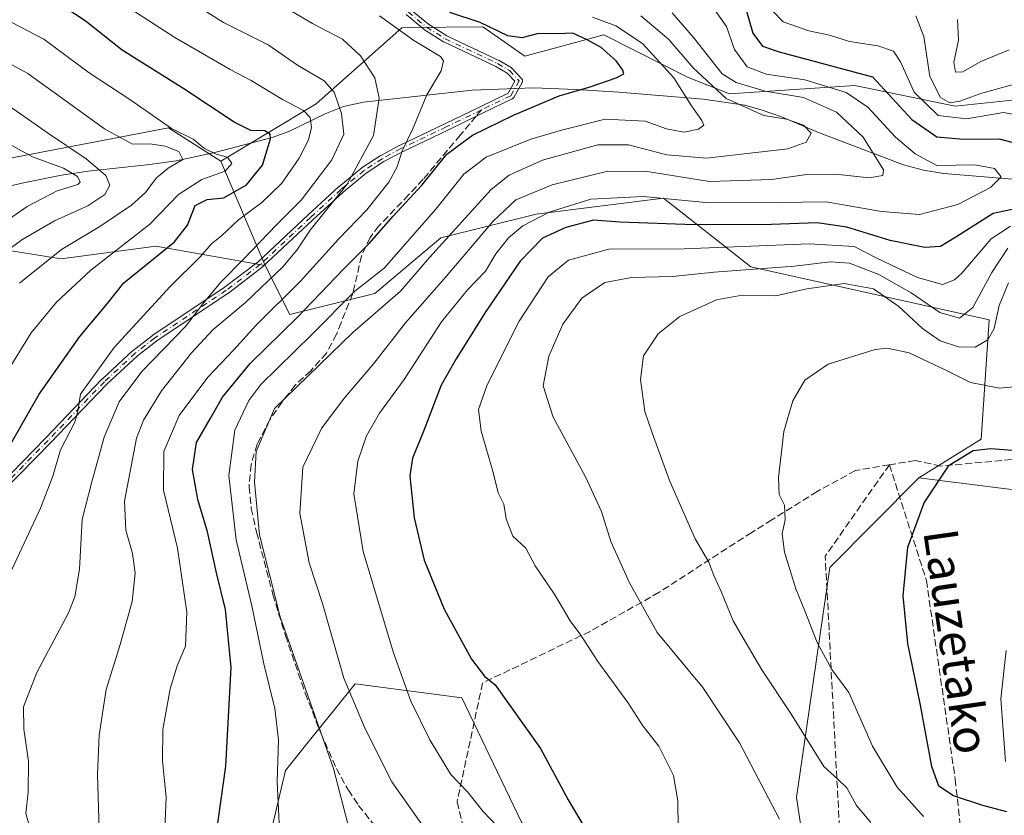
# Model space of a CAD drawing. Units: metres. Extents: x 623415 to 626839, y 4789704 to 4792074.
# Drawn here: x 624827 to 625056, y 4790851 to 4791036 of the extents above; entities that cross this region are included whole.
import ezdxf
from ezdxf.enums import TextEntityAlignment as Align

# ---------------------------------------------------------------- set-up
doc = ezdxf.new("R2010")
doc.units = ezdxf.units.M
doc.header["$MEASUREMENT"] = 0
doc.linetypes.add('DGN Style 3', pattern=[2.307223458686699, 1.648016756204785, -0.6592067024819142])
doc.linetypes.add('DGN Style 4', pattern=[2.6384748266838614, 1.318413404963828, -0.6592067024819142, 0.001648016756204785, -0.6592067024819142])
for name, color, linetype, lineweight in [('Arbolado forestal CxS', 92, 'Continuous', 0), ('Camino Cxs', 7, 'Continuous', 0), ('Camino eje', 30, 'DGN Style 4', 13), ('Corriente natural lineal', 142, 'Continuous', 13), ('Curva de nivel maestra', 30, 'Continuous', 30), ('Curva de nivel normal', 30, 'Continuous', 0), ('Pastizal CxS', 92, 'Continuous', 0), ('Senda', 7, 'DGN Style 3', 0), ('Senda no paivmentada conexión', 7, 'DGN Style 3', 0), ('Texto cartográfico', 7, 'Continuous', 0)]:
    doc.layers.add(name, color=color, linetype=linetype, lineweight=lineweight)
doc.styles.add('Style-Arial', font='txt')

msp = doc.modelspace()

# ---------------------------------------------------------------- linework, layer by layer
at = {"layer": 'Arbolado forestal CxS', "color": 92, "linetype": 'Continuous', "lineweight": 0, "extrusion": (-0.2030993751678621, 0.4813526371406119, 0.8526724356540455), "elevation": 2179715.694460026, "flags": 128}
msp.add_lwpolyline([(-2438213.102059375, -3556421.91098728), (-2438213.102059376, -3556390.922132687)], dxfattribs=at)
at = {"layer": 'Arbolado forestal CxS', "color": 92, "linetype": 'Continuous', "lineweight": 0}
for points in [[(625057.9972999999, 4790926.769099999, 626.9091999999946), (625036.4263000004, 4790929.492900001, 624.040399999998), (625050.9429000001, 4790938.524300001, 624.0859999999957), (625052.7940999996, 4790966.294299999, 611.5255999999936), (624997.2547000004, 4790978.6371, 607.773000000001), (624976.8901000004, 4790994.6819, 594.9858999999997), (624947.2691000003, 4790990.9793, 592.7421000000032), (624925.0532999998, 4790985.425899999, 583.8516999999993), (624909.6262999997, 4790972.466499999, 580.9128999999957), (624889.8784999996, 4790967.529899999, 572.2376999999979), (624884.0774999997, 4790978.981899999, 561.6374000000069), (624873.8054999998, 4791003.326900001, 545.4474000000046), (624895.9972999999, 4791016.6413, 557.4878999999928), (624915.9694999997, 4791034.392300001, 570.6290000000008), (624917.5077000001, 4791034.407099999, 571.0832999999984), (624934.8428999997, 4791034.566099999, 575.2608000000037), (624938.3805000001, 4791032.090700001, 574.6597999999941), (624944.5768999998, 4791027.7545, 572.7020000000048), (624963.0201000003, 4791032.701500001, 578.793399999995), (624977.0197000002, 4791025.665300001, 580.858699999997), (624982.5422999999, 4791022.8893, 582.1009999999952), (624992.2774999999, 4791018.997300001, 586.9909999999945), (625021.4814999999, 4791020.943299999, 598.8315000000002), (625044.8454999998, 4791016.076500001, 608.5090000000055), (625065.5708999997, 4791018.2707, 609.4051999999938)], [(625065.5708999997, 4791018.2707, 609.4051999999938), (625044.8454999998, 4791016.076500001, 608.5090000000055), (625021.4814999999, 4791020.943299999, 598.8315000000002), (624992.2774999999, 4791018.997300001, 586.9909999999945), (624982.5422999999, 4791022.8893, 582.1009999999952), (624977.0197000002, 4791025.665300001, 580.858699999997), (624963.0201000003, 4791032.701500001, 578.793399999995), (624944.5768999998, 4791027.7545, 572.7020000000048), (624938.3805000001, 4791032.090700001, 574.6597999999941), (624934.8428999997, 4791034.566099999, 575.2608000000037), (624917.5077000001, 4791034.407099999, 571.0832999999984), (624915.9694999997, 4791034.392300001, 570.6290000000008), (624895.9972999999, 4791016.6413, 557.4878999999928), (624873.8054999998, 4791003.326900001, 545.4474000000046)], [(624873.8054999998, 4791003.326900001, 545.4474000000046), (624861.6003000002, 4791011.0931, 545.1046999999963), (624786.5415000003, 4790996.692700001, 515.5975000000036), (624693.5493000001, 4790968.0065, 474.9817000000039), (624681.8120999997, 4790966.831700001, 474.1919000000053), (624667.7287, 4790965.6577, 468.2185999999929), (624621.9524999997, 4791000.8685, 456.9046999999992), (624604.3469000002, 4791002.041300001, 454.2994000000036), (624567.3322999999, 4790970.5463, 437.7584999999963)], [(624786.5415000003, 4790996.692700001, 515.5975000000036), (624861.6003000002, 4791011.0931, 545.1046999999963), (624873.8054999998, 4791003.326900001, 545.4474000000046), (624884.0774999997, 4790978.981899999, 561.6374000000069), (624858.6369000003, 4790983.469500001, 548.536500000002), (624836.6015, 4790980.5319, 540.0270000000019), (624821.3800999997, 4790982.958100001, 531.0733999999939)], [(624884.0774999997, 4790978.981899999, 561.6374000000069), (624889.8784999996, 4790967.529899999, 572.2376999999979), (624909.6262999997, 4790972.466499999, 580.9128999999957), (624925.0532999998, 4790985.425899999, 583.8516999999993), (624947.2691000003, 4790990.9793, 592.7421000000032), (624976.8901000004, 4790994.6819, 594.9858999999997), (624997.2547000004, 4790978.6371, 607.773000000001), (625052.7940999996, 4790966.294299999, 611.5255999999936), (625050.9429000001, 4790938.524300001, 624.0859999999957), (625036.4263000004, 4790929.492900001, 624.040399999998)], [(624884.0774999997, 4790978.981899999, 561.6374000000069), (624858.6369000003, 4790983.469500001, 548.536500000002), (624836.6015, 4790980.5319, 540.0270000000019), (624821.3800999997, 4790982.958100001, 531.0733999999939), (624801.0159, 4790979.255700001, 524.988200000007), (624780.4029000001, 4790970.355699999, 515.9992000000057), (624756.9294999996, 4790960.964500001, 503.9750000000058), (624732.2808999997, 4790952.7489, 494.6217999999935), (624711.1542999997, 4790948.0537, 489.6766000000061), (624687.6804999998, 4790943.357899999, 480.7314000000042), (624661.8586999997, 4790944.5317, 472.2945000000037), (624650.1227000002, 4790946.878500001, 468.3415999999997), (624633.6897, 4790960.962099999, 459.8801999999997), (624621.9527000004, 4790972.699100001, 454.7704999999987), (624618.9420999996, 4790973.0755, 455.1872000000003), (624603.1743000001, 4790975.0471, 450.5148000000045), (624587.9161, 4790964.4825, 445.9035000000004), (624578.5258999999, 4790950.3981, 444.5178000000015), (624577.3523000004, 4790941.0097, 443.5282000000007)], [(624821.4841, 4790723.879100001, 522.3335999999981), (624837.5796999997, 4790734.003900001, 527.171199999997), (624873.1142999995, 4790767.1395, 547.8263000000006), (624896.8788999999, 4790780.599099999, 566.0727999999945), (624876.4358999999, 4790808.817700001, 574.1901999999973), (624888.8287000004, 4790861.3103, 579.7887000000047), (624894.7761000004, 4790868.705900001, 582.7973999999958), (624900.3290999997, 4790875.611099999, 587.2602999999945), (624905.1007000003, 4790881.544700001, 590.6775999999954), (624922.8542999999, 4790879.181100001, 596.3366999999998), (624929.9376999997, 4790878.2379, 598.0687999999936), (624943.8613, 4790849.2897, 596.6686999999947), (624960.8685, 4790824.852499999, 595.5078999999969), (624964.3509000001, 4790815.084899999, 595.5421999999963), (624962.0626999997, 4790789.9147, 591.7939999999944), (624982.6557, 4790793.3477, 599.0672999999952), (624998.6725000005, 4790813.9409, 606.488200000007), (625012.4017000003, 4790825.381899999, 609.9790000000066), (625007.8947000002, 4790855.043099999, 611.7737000000052), (625015.7052999996, 4790908.5843, 621.7131999999983), (625036.4263000004, 4790929.492900001, 624.040399999998), (625057.9972999999, 4790926.769099999, 626.9091999999946)], [(625036.4263000004, 4790929.492900001, 624.040399999998), (625015.7052999996, 4790908.5843, 621.7131999999983), (625007.8947000002, 4790855.043099999, 611.7737000000052), (625012.4017000003, 4790825.381899999, 609.9790000000066), (624998.6725000005, 4790813.9409, 606.488200000007), (624982.6557, 4790793.3477, 599.0672999999952), (624962.0626999997, 4790789.9147, 591.7939999999944), (624964.3509000001, 4790815.084899999, 595.5421999999963), (624960.8685, 4790824.852499999, 595.5078999999969), (624943.8613, 4790849.2897, 596.6686999999947), (624929.9376999997, 4790878.2379, 598.0687999999936), (624922.8542999999, 4790879.181100001, 596.3366999999998), (624905.1007000003, 4790881.544700001, 590.6775999999954), (624900.3290999997, 4790875.611099999, 587.2602999999945), (624894.7761000004, 4790868.705900001, 582.7973999999958), (624888.8287000004, 4790861.3103, 579.7887000000047), (624876.4358999999, 4790808.817700001, 574.1901999999973), (624896.8788999999, 4790780.599099999, 566.0727999999945), (624873.1142999995, 4790767.1395, 547.8263000000006), (624837.5796999997, 4790734.003900001, 527.171199999997), (624821.4841, 4790723.879100001, 522.3335999999981)], [(625036.4263000004, 4790929.492900001, 624.040399999998), (625057.9972999999, 4790926.769099999, 626.9091999999946), (625077.9436999997, 4790921.690500001, 629.3604999999952), (625121.7493000004, 4790889.579700001, 642.2875000000058), (625156.9127000002, 4790866.9791, 649.6198000000004), (625172.3696999997, 4790867.1987, 652.5466000000015), (625176.2635000005, 4790887.633099999, 651.0678000000044), (625186.9716999996, 4790894.4441, 652.4587000000029), (625199.6266999999, 4790895.4167, 656.8053999999975), (625247.4883000003, 4790870.439300001, 679.4401999999973)], [(625036.4263000004, 4790929.492900001, 624.040399999998), (625057.9972999999, 4790926.769099999, 626.9091999999946), (625077.9436999997, 4790921.690500001, 629.3604999999952), (625121.7493000004, 4790889.579700001, 642.2875000000058), (625156.9127000002, 4790866.9791, 649.6198000000004), (625172.3696999997, 4790867.1987, 652.5466000000015), (625176.2635000005, 4790887.633099999, 651.0678000000044), (625186.9716999996, 4790894.4441, 652.4587000000029), (625199.6266999999, 4790895.4167, 656.8053999999975), (625247.4883000003, 4790870.439300001, 679.4401999999973)]]:
    msp.add_polyline3d(points, dxfattribs=at)
at = {"layer": 'Camino Cxs', "color": 7, "linetype": 'Continuous', "lineweight": 0}
for points in [[(624822.1144000003, 4790927.726, 550.6009000000049), (624832.9354999998, 4790938.776699999, 553.5357999999978), (624846.0526000002, 4790952.4636, 556.5706999999966), (624846.0869000005, 4790952.497300001, 556.5749999999971), (624853.2969000004, 4790959.167300001, 557.789300000004), (624853.3108000001, 4790959.1799, 557.7918999999965), (624853.3497000001, 4790959.212099999, 557.7997999999934), (624857.8596999999, 4790962.712099999, 558.5320999999967), (624857.8831000002, 4790962.729599999, 558.5329000000056), (624857.9062999999, 4790962.7457, 558.5341999999946), (624874.5757999998, 4790973.862000001, 561.1806999999973), (624882.4334000006, 4790979.8322, 562.3549000000058), (624894.1333999997, 4790990.7841, 577.4263999999966), (624894.1392000001, 4790990.7894, 577.4306999999973), (624901.2092000004, 4790997.2794, 581.7608000000037), (624901.2208000004, 4790997.289899999, 581.7712000000029), (624901.2427000003, 4790997.308599999, 581.7902000000031), (624906.6426999997, 4791001.738600001, 583.8013000000064), (624906.6831, 4791001.7696, 583.8169999999955), (624906.7119000005, 4791001.7894, 583.8264999999956), (624910.9118999997, 4791004.5394, 579.6306000000042), (624910.9501, 4791004.562899999, 579.5913), (624910.9705999997, 4791004.574300001, 579.5700999999972), (624915.3306, 4791006.9243, 579.0457000000024), (624915.3652999997, 4791006.9419, 579.0645999999979), (624925.9338999996, 4791011.9913, 582.2033999999985), (624934.1618999997, 4791015.960300001, 590.9545000000071), (624940.7455000002, 4791019.150599999, 591.7418000000034), (624942.2922999999, 4791021.904800001, 586.8291000000027), (624940.4983000001, 4791023.7775, 583.7764000000025), (624937.8547999999, 4791025.342599999, 582.3453000000009), (624925.7085999995, 4791031.0767, 577.921199999997), (624925.6501000002, 4791031.1073, 577.886400000003), (624925.6248000005, 4791031.1226, 577.8675999999978), (624921.2448000005, 4791033.8726, 575.9456000000064), (624921.2030999997, 4791033.9005, 575.9299000000028), (624921.1593000004, 4791033.934400001, 575.9098999999987), (624916.9293000001, 4791037.444399999, 572.3046999999933)], [(624822.1144000003, 4790927.726, 550.6009000000049), (624832.9354999998, 4790938.776699999, 553.5357999999978), (624846.0526000002, 4790952.4636, 556.5706999999966), (624846.0869000005, 4790952.497300001, 556.5749999999971), (624853.2969000004, 4790959.167300001, 557.789300000004), (624853.3108000001, 4790959.1799, 557.7918999999965), (624853.3497000001, 4790959.212099999, 557.7997999999934), (624857.8596999999, 4790962.712099999, 558.5320999999967), (624857.8831000002, 4790962.729599999, 558.5329000000056), (624857.9062999999, 4790962.7457, 558.5341999999946), (624874.5757999998, 4790973.862000001, 561.1806999999973), (624882.4334000006, 4790979.8322, 562.3549000000058), (624894.1333999997, 4790990.7841, 577.4263999999966), (624894.1392000001, 4790990.7894, 577.4306999999973), (624901.2092000004, 4790997.2794, 581.7608000000037), (624901.2208000004, 4790997.289899999, 581.7712000000029), (624901.2427000003, 4790997.308599999, 581.7902000000031), (624906.6426999997, 4791001.738600001, 583.8013000000064), (624906.6831, 4791001.7696, 583.8169999999955), (624906.7119000005, 4791001.7894, 583.8264999999956), (624910.9118999997, 4791004.5394, 579.6306000000042), (624910.9501, 4791004.562899999, 579.5913), (624910.9705999997, 4791004.574300001, 579.5700999999972), (624915.3306, 4791006.9243, 579.0457000000024), (624915.3652999997, 4791006.9419, 579.0645999999979), (624925.9338999996, 4791011.9913, 582.2033999999985), (624934.1618999997, 4791015.960300001, 590.9545000000071), (624940.7455000002, 4791019.150599999, 591.7418000000034), (624942.2922999999, 4791021.904800001, 586.8291000000027), (624940.4983000001, 4791023.7775, 583.7764000000025), (624937.8547999999, 4791025.342599999, 582.3453000000009), (624925.7085999995, 4791031.0767, 577.921199999997), (624925.6501000002, 4791031.1073, 577.886400000003), (624925.6248000005, 4791031.1226, 577.8675999999978), (624921.2448000005, 4791033.8726, 575.9456000000064), (624921.2030999997, 4791033.9005, 575.9299000000028), (624921.1593000004, 4791033.934400001, 575.9098999999987), (624916.9293000001, 4791037.444399999, 572.3046999999933)], [(624917.9780000001, 4791038.6533, 573.1524000000063), (624922.1403000001, 4791035.1995, 575.0421999999963), (624926.4349999997, 4791032.5031, 574.991399999999), (624938.5717000002, 4791026.773499999, 579.5926000000036), (624938.5950999996, 4791026.762, 579.5945000000065), (624938.6376999998, 4791026.738500001, 579.6022999999988), (624941.4077000003, 4791025.0985, 580.8273000000045), (624941.4973999998, 4791025.036800001, 580.9015000000073), (624941.5778000001, 4791024.963500001, 581.0048999999999), (624943.8578000005, 4791022.583500001, 585.704700000002), (624943.8930000003, 4791022.544299999, 585.7958999999975), (624943.9411000004, 4791022.480699999, 585.9354000000021), (624943.9826999997, 4791022.412699999, 586.0644999999931), (624944.0173000004, 4791022.3408, 586.1995000000024), (624944.0445999998, 4791022.265900001, 586.3387999999978), (624944.0642999997, 4791022.1886, 586.4812999999995), (624944.0762, 4791022.1097, 586.6254999999946), (624944.0800999999, 4791022.030099999, 586.7698999999993), (624944.0762, 4791021.950400001, 586.9134000000049), (624944.0642999997, 4791021.8716, 587.0543000000034), (624944.0445999998, 4791021.794299999, 587.1915000000008), (624944.0173000004, 4791021.7193, 587.3236999999936), (624943.9826999997, 4791021.647500001, 587.4493999999977), (624943.9776999997, 4791021.6384, 587.4652999999962), (624942.0176999997, 4791018.148399999, 593.6613999999972), (624941.9811000006, 4791018.089400001, 593.7611000000034), (624941.9330000002, 4791018.025900001, 593.866200000004), (624941.8787000002, 4791017.967399999, 593.960500000001), (624941.8189000003, 4791017.9146, 594.0430000000051), (624941.7542000003, 4791017.868100001, 594.1125999999931), (624941.6851000005, 4791017.828199999, 594.1689000000042), (624941.6689999999, 4791017.8202, 594.1796999999933), (624934.8584000003, 4791014.519900001, 591.7067999999999), (624926.6264000004, 4791010.548900001, 583.3573999999935), (624916.0725999996, 4791005.5066, 577.6910000000062), (624911.7598000001, 4791003.1821, 578.3221999999951), (624907.6243000004, 4791000.474300001, 582.5458000000071), (624902.2747, 4790996.085700001, 581.0580999999949), (624895.2240000004, 4790989.613399999, 576.9848999999958), (624883.4968999998, 4790978.636, 564.3741000000009), (624883.4489000002, 4790978.594599999, 564.3181000000042), (624883.4341000002, 4790978.583100001, 564.3000999999931), (624875.5241, 4790972.573100001, 561.9008000000031), (624875.4840000002, 4790972.544500001, 561.8950000000041), (624858.8179000001, 4790961.430500001, 559.3512999999948), (624854.358, 4790957.9693, 558.5798000000068), (624847.1911000004, 4790951.339199999, 557.3123999999953), (624834.0877, 4790937.6666, 554.0552000000025), (624834.0817, 4790937.660399999, 554.0532999999997), (624823.2417000001, 4790926.590399999, 551.0442999999941)], [(624917.9780000001, 4791038.6533, 573.1524000000063), (624922.1403000001, 4791035.1995, 575.0421999999963), (624926.4349999997, 4791032.5031, 574.991399999999), (624938.5717000002, 4791026.773499999, 579.5926000000036), (624938.5950999996, 4791026.762, 579.5945000000065), (624938.6376999998, 4791026.738500001, 579.6022999999988), (624941.4077000003, 4791025.0985, 580.8273000000045), (624941.4973999998, 4791025.036800001, 580.9015000000073), (624941.5778000001, 4791024.963500001, 581.0048999999999), (624943.8578000005, 4791022.583500001, 585.704700000002), (624943.8930000003, 4791022.544299999, 585.7958999999975), (624943.9411000004, 4791022.480699999, 585.9354000000021), (624943.9826999997, 4791022.412699999, 586.0644999999931), (624944.0173000004, 4791022.3408, 586.1995000000024), (624944.0445999998, 4791022.265900001, 586.3387999999978), (624944.0642999997, 4791022.1886, 586.4812999999995), (624944.0762, 4791022.1097, 586.6254999999946), (624944.0800999999, 4791022.030099999, 586.7698999999993), (624944.0762, 4791021.950400001, 586.9134000000049), (624944.0642999997, 4791021.8716, 587.0543000000034), (624944.0445999998, 4791021.794299999, 587.1915000000008), (624944.0173000004, 4791021.7193, 587.3236999999936), (624943.9826999997, 4791021.647500001, 587.4493999999977), (624943.9776999997, 4791021.6384, 587.4652999999962), (624942.0176999997, 4791018.148399999, 593.6613999999972), (624941.9811000006, 4791018.089400001, 593.7611000000034), (624941.9330000002, 4791018.025900001, 593.866200000004), (624941.8787000002, 4791017.967399999, 593.960500000001), (624941.8189000003, 4791017.9146, 594.0430000000051), (624941.7542000003, 4791017.868100001, 594.1125999999931), (624941.6851000005, 4791017.828199999, 594.1689000000042), (624941.6689999999, 4791017.8202, 594.1796999999933), (624934.8584000003, 4791014.519900001, 591.7067999999999), (624926.6264000004, 4791010.548900001, 583.3573999999935), (624916.0725999996, 4791005.5066, 577.6910000000062), (624911.7598000001, 4791003.1821, 578.3221999999951), (624907.6243000004, 4791000.474300001, 582.5458000000071), (624902.2747, 4790996.085700001, 581.0580999999949), (624895.2240000004, 4790989.613399999, 576.9848999999958), (624883.4968999998, 4790978.636, 564.3741000000009), (624883.4489000002, 4790978.594599999, 564.3181000000042), (624883.4341000002, 4790978.583100001, 564.3000999999931), (624875.5241, 4790972.573100001, 561.9008000000031), (624875.4840000002, 4790972.544500001, 561.8950000000041), (624858.8179000001, 4790961.430500001, 559.3512999999948), (624854.358, 4790957.9693, 558.5798000000068), (624847.1911000004, 4790951.339199999, 557.3123999999953), (624834.0877, 4790937.6666, 554.0552000000025), (624834.0817, 4790937.660399999, 554.0532999999997), (624823.2417000001, 4790926.590399999, 551.0442999999941)]]:
    msp.add_polyline3d(points, dxfattribs=at)
at = {"layer": 'Camino eje', "color": 30, "linetype": 'DGN Style 4', "lineweight": 13}
for points in [[(624917.4401000004, 4791038.0601, 572.6815999999963), (624921.6700999998, 4791034.550100001, 575.4560999999958), (624926.0500999996, 4791031.800100001, 576.4505999999965), (624938.2301000003, 4791026.050100001, 581.0004999999946), (624941.0000999998, 4791024.4101, 582.3686000000016), (624943.2801000001, 4791022.030099999, 586.6637000000047), (624941.3201000001, 4791018.540100001, 592.8531999999977), (624934.5100999996, 4791015.2401, 591.3053000000073)], [(624934.5100999996, 4791015.2401, 591.3053000000073), (624926.2801000001, 4791011.270099999, 582.6916000000056), (624915.7100999998, 4791006.220100001, 578.4184999999999), (624911.3501000004, 4791003.870100001, 579.0054999999993), (624907.1501000002, 4791001.120100001, 583.235400000005), (624901.7500999998, 4790996.690099999, 581.4456999999966), (624894.6801000005, 4790990.200099999, 577.2004000000015), (624882.9501, 4790979.220100001, 563.2468999999984), (624875.0401, 4790973.210100001, 561.5384000000049), (624858.3501000004, 4790962.0801, 558.9250000000029), (624853.8400999998, 4790958.5801, 558.1826000000001), (624846.6300999997, 4790951.9101, 556.9340999999986), (624833.5100999996, 4790938.220100001, 553.7891999999993), (624822.6700999998, 4790927.1501, 550.803700000004)]]:
    msp.add_polyline3d(points, dxfattribs=at)
at = {"layer": 'Corriente natural lineal', "color": 142, "linetype": 'Continuous', "lineweight": 13}
msp.add_polyline3d([(625067.6001000004, 4790998.350099999, 598.3043000000034), (625042.2600999996, 4791000.420100001, 595.1998000000021), (625037.5000999998, 4791001.1601, 594.0448999999935), (625032.8501000004, 4791002.460100001, 592.6055000000051), (625013.0100999996, 4791010.0101, 586.9673999999941), (625004.3701, 4791013.600099999, 586.7170999999944), (624999.9301000005, 4791015.200099999, 586.7639000000054), (624995.8800999997, 4791016.3201, 586.2067999999999), (624986.1501000002, 4791017.7601, 582.3222999999998), (624966.5000999998, 4791019.370100001, 575.7749999999943), (624956.6001000004, 4791020.020099999, 573.885500000004), (624946.6201, 4791020.370100001, 572.1245000000055), (624932.3601000002, 4791019.840100001, 571.2094999999972), (624906.9901000002, 4791017.0701, 563.1637000000047), (624902.3800999997, 4791016.050100001, 560.1489000000003), (624898.0401, 4791014.300100001, 557.635500000004), (624889.6401000004, 4791010.2401, 552.5464000000065), (624885.7600999996, 4791008.840100001, 550.7247000000061), (624872.3800999997, 4791005.3101, 545.840200000006), (624863.3501000004, 4791003.4101, 540.4851000000053), (624857.2401000002, 4791002.4901, 537.718200000003), (624842.8601000002, 4791000.970100001, 534.0911999999954), (624836.6401000004, 4791000.030099999, 531.175700000007), (624827.8201000001, 4790998.2301, 526.0497999999934), (624776.4401000004, 4790986.190099999, 507.9277000000002)], dxfattribs=at)
at = {"layer": 'Curva de nivel maestra', "color": 30, "linetype": 'Continuous', "lineweight": 30, "flags": 128}
for points, elevation in [([(624822.9699999997, 4790934.1501), (624831.4199999999, 4790949.0101), (624840.9000000004, 4790962.470100001), (624847.25, 4790970.0601), (624851.1600000003, 4790974.950099999), (624862.9900000002, 4790984.520099999), (624866, 4790988.370100001), (624867.8200000003, 4790992.950099999), (624870.6200000001, 4790994.390100001), (624874.4699999997, 4790994.770099999), (624879.7400000002, 4790997.7501), (624883.4400000004, 4791002.350099999), (624885.3300000001, 4791008.4801), (624885.2599999999, 4791009.600099999), (624884, 4791010.340100001), (624880.7199999997, 4791010.460100001), (624876.8899999997, 4791012.370100001), (624865.1200000001, 4791020.1601), (624850.79, 4791029.120100001), (624842.1900000004, 4791036.030099999), (624835.4199999999, 4791040.390100001)], 550), ([(624995.5899999999, 4791040.6501), (624997.7000000002, 4791033.120100001), (624999.9699999997, 4791030.0601), (625003.8499999996, 4791028.7401), (625025.6200000001, 4791022.9301), (625034.75, 4791012.970100001), (625040.5899999999, 4791008.9801), (625046.7999999998, 4791008.4301), (625055.1500000004, 4791008.470100001), (625062.8499999996, 4791006.470100001)], 600.0000000000001), ([(624872.1699999999, 4790842.340100001), (624874.9400000004, 4790862.340100001), (624876.1799999997, 4790885.340100001), (624874.8399999999, 4790898.850099999), (624872.7199999997, 4790907.380100001), (624870.6399999997, 4790916.960100001), (624868.4199999999, 4790924.440099999), (624867.1299999999, 4790931.460100001), (624868.1299999999, 4790937.710100001), (624871.25, 4790943.2601), (624874.1699999999, 4790948.3201), (624880.5999999996, 4790956.1501), (624891.6100000005, 4790966.920100001), (624902.3600000005, 4790978.1501), (624908.3300000001, 4790984.130100001), (624913.9299999997, 4790990.5101), (624920.6699999999, 4790997.800100001), (624926.4600000001, 4791004.920100001), (624932.4299999997, 4791009.3301), (624941.9400000004, 4791013.9901), (624952.6100000005, 4791018.4801), (624959.8399999999, 4791020.640100001), (624965.8700000001, 4791022.690099999), (624967.6399999997, 4791023.670100001), (624967.4400000004, 4791024.530099999), (624965.8499999996, 4791026.6801), (624962.4000000004, 4791029.790100001), (624959.1399999997, 4791031.540100001), (624955.75, 4791033.1501), (624952.2199999997, 4791032.9301), (624947.7599999999, 4791033.040100001), (624943.9400000004, 4791032.0101), (624940.6799999997, 4791032.520099999), (624934.1799999997, 4791035.610099999), (624927.1399999997, 4791037.960100001)], 575), ([(625060.7199999997, 4790992.610099999), (625053.7000000002, 4790991.120100001), (625045.0599999997, 4790985.610099999), (625041.4699999997, 4790983.4301), (625037.8200000003, 4790983.140100001), (625029.7599999999, 4790984.8101), (625019.5999999996, 4790987.9001), (625012.75, 4790988.9101), (625002.0700000003, 4790988.530099999), (624984.0899999999, 4790988.4901), (624966.7400000002, 4790989.0701), (624960.6299999999, 4790989.520099999), (624954.1500000004, 4790987.800100001), (624948.7199999997, 4790985.350099999), (624943.5300000003, 4790980.0001), (624935.3300000001, 4790968.0001), (624928.5899999999, 4790957.2401), (624925.0999999996, 4790951.100099999), (624920.9199999999, 4790940.140100001), (624918.4199999999, 4790934.130100001), (624917.8300000001, 4790929.960100001), (624918.8099999997, 4790920.1801), (624921.1399999997, 4790910.360099999), (624925.8300000001, 4790898.890100001), (624932.1900000004, 4790887.2501), (624935.2400000002, 4790883.2601), (624937.7199999997, 4790881.290100001), (624940.9900000002, 4790876.6801), (624948.25, 4790866.460100001), (624954.6699999999, 4790854.520099999), (624960.1699999999, 4790845.340100001)], 600.0000000000001), ([(625056.9400000004, 4790851.690099999), (625051.3200000003, 4790853.170100001), (625044.4900000002, 4790855.450099999), (625041.0999999996, 4790857.6501), (625039.4199999999, 4790862.220100001), (625036.7999999998, 4790876.550100001), (625033.8200000003, 4790890.890100001), (625032.79, 4790902.0001), (625033.8399999999, 4790913.340100001), (625037.6200000001, 4790923.670100001), (625043.4699999997, 4790932.440099999), (625049.0800000001, 4790935.880100001), (625053.2100000001, 4790936.360099999), (625059.1600000003, 4790935.880100001)], 625)]:
    msp.add_lwpolyline(points, dxfattribs=dict(at, elevation=elevation))
at = {"layer": 'Curva de nivel normal', "color": 30, "linetype": 'Continuous', "lineweight": 0, "flags": 128}
for points, elevation in [([(624841.1600000003, 4791046.310000001), (624863.0700000003, 4791032.130000001), (624875.9100000003, 4791024.619999999), (624880.8200000003, 4791022.119999999), (624888.1600000003, 4791017.66), (624893.0099999999, 4791015.09), (624894.5499999998, 4791013.460000001), (624894.8700000001, 4791011.100000001), (624894.2199999997, 4791008.289999999), (624892, 4791004.02), (624887.9600000001, 4790998.15), (624883.3300000001, 4790993.699999999), (624877.9199999999, 4790989.619999999), (624873.9400000004, 4790985.869999999), (624871.6100000005, 4790984.02), (624868.9400000004, 4790981.01), (624861.9400000004, 4790974.07), (624848.9299999997, 4790959.859999999), (624841.0499999998, 4790949.039999999), (624840.4400000004, 4790945.039999999), (624839.7400000002, 4790942.51), (624836.4400000004, 4790936), (624834.6100000005, 4790929.9), (624831.7300000006, 4790922.470000001), (624824.6600000003, 4790907.33)], 555), ([(624862.2400000002, 4791043.310000001), (624874.3799999999, 4791035.600000001), (624884.7599999999, 4791030.430000001), (624891.6600000003, 4791025.65), (624897.8799999999, 4791022.039999999), (624900.2000000002, 4791019.380000001), (624901.8499999996, 4791014.369999999), (624902.4000000004, 4791009.609999999), (624899.5999999996, 4791003.640000001), (624892.4699999997, 4790994.24), (624886.7599999999, 4790988.460000001), (624879.2100000001, 4790980.58), (624873.6699999999, 4790975.029999999), (624869.5899999999, 4790970.060000001), (624865.5199999996, 4790964.74), (624855.3499999996, 4790954.27), (624850.0499999998, 4790947.199999999), (624846.6200000001, 4790939), (624843.6900000004, 4790928.560000001), (624841.4299999997, 4790919.810000001), (624840.8200000003, 4790908.210000001), (624839.7100000001, 4790901.75), (624838.2400000002, 4790898.09), (624830.9299999997, 4790884.17), (624827.8200000003, 4790876.119999999), (624827.8600000005, 4790870.939999999), (624828.9600000001, 4790863.439999999), (624828.8700000001, 4790856.279999999), (624828.3200000003, 4790851.32), (624830.3799999999, 4790844.33)], 560), ([(624943.1500000004, 4790843.16), (624934.9100000003, 4790851.77), (624931.2800000003, 4790856.380000001), (624927.3899999997, 4790860.42), (624922.4299999997, 4790868.439999999), (624918.0700000003, 4790877.470000001), (624913.9199999999, 4790889), (624906.9199999999, 4790912.359999999), (624904.7199999997, 4790925.789999999), (624905.7199999997, 4790933.4), (624907.7199999997, 4790939.27), (624910.7199999997, 4790944.550000001), (624916.4600000001, 4790952.4), (624925.2199999997, 4790965.82), (624931.2699999996, 4790973.34), (624935.4299999997, 4790977.67), (624937.8300000001, 4790981.67), (624940.7699999996, 4790985.4), (624944.1500000004, 4790988.189999999), (624950.2800000003, 4790991.42), (624959.9500000002, 4790994.439999999), (624972.1900000004, 4790995.039999999), (624987.5499999998, 4790993.59), (625003.7999999998, 4790993.680000001), (625014.8499999996, 4790993.84), (625027.6900000004, 4790991.57), (625036.5999999996, 4790990.84), (625045.4800000006, 4790993.16), (625053.1200000001, 4790997.189999999), (625055.6299999999, 4790999.680000001), (625054.0599999997, 4791001.550000001), (625049.4900000002, 4791002.439999999), (625040.5999999996, 4791002.25), (625035.5800000001, 4791004.970000001), (625030.9900000002, 4791008.890000001), (625024.5, 4791015.9), (625019.4500000002, 4791019.279999999), (625009.8300000001, 4791022.26), (625000.7999999998, 4791023.560000001), (624996.4000000004, 4791025.26), (624993.4400000004, 4791029.310000001), (624991.6200000001, 4791034.680000001), (624986.1200000001, 4791042.470000001)], 595), ([(624817.1900000004, 4791039.619999999), (624832.5499999998, 4791031.720000001), (624843.1200000001, 4791023.880000001), (624852.5599999997, 4791017.66), (624862.2400000002, 4791010.939999999), (624867.29, 4791008.41), (624869.9800000006, 4791006.220000001), (624872.6799999997, 4791004.890000001), (624875.2999999998, 4791004.25), (624876.3600000005, 4791002.77), (624874.7400000002, 4791000.960000001), (624869.3600000005, 4790999.039999999), (624863.8700000001, 4790995.550000001), (624857.2199999997, 4790988.640000001), (624843.4699999997, 4790977.92), (624835.4400000004, 4790970.470000001), (624829.54, 4790963.279999999), (624818.3600000005, 4790945.24)], 545), ([(624845.6600000003, 4790839.67), (624845.0499999998, 4790860.5), (624845.4400000004, 4790869.58), (624847.0599999997, 4790880.17), (624850.2999999998, 4790890.680000001), (624853.1200000001, 4790900.689999999), (624853.8200000003, 4790907.310000001), (624853.1799999997, 4790911.890000001), (624851.6100000005, 4790917.310000001), (624851.3200000003, 4790924.100000001), (624854.1299999999, 4790938.74), (624855.7800000003, 4790942.960000001), (624859.9600000001, 4790949.77), (624866.9400000004, 4790958.67), (624871.9400000004, 4790964), (624879.4800000006, 4790970.4), (624888.1799999997, 4790978.699999999), (624891.5099999999, 4790982.539999999), (624894.5899999999, 4790987.180000001), (624903.1799999997, 4790997.9), (624909.3200000003, 4791009.279999999), (624910.6600000003, 4791017.949999999), (624909.6500000004, 4791022.720000001), (624906.3200000003, 4791027.850000001), (624902.1200000001, 4791031.689999999), (624895.1600000003, 4791035.350000001), (624887.5899999999, 4791039.779999999)], 565), ([(624910.75, 4791037.16), (624918.7000000002, 4791031.390000001), (624924.9699999997, 4791027.710000001), (624925.6900000004, 4791026.699999999), (624925.0700000003, 4791024.369999999), (624921.7300000006, 4791018.720000001), (624918.4299999997, 4791010.640000001), (624916.0300000003, 4791005.680000001), (624914.8899999997, 4791001.939999999), (624912.8899999997, 4790998.4), (624907.8099999997, 4790991.970000001), (624901.2199999997, 4790985.119999999), (624892.2999999998, 4790975.359999999), (624881.9000000004, 4790965), (624876.7999999998, 4790959.34), (624870.7300000006, 4790953), (624864.0800000001, 4790944), (624860.5, 4790935.67), (624860.4199999999, 4790926.67), (624863.6600000003, 4790913.130000001), (624865.8799999999, 4790898.210000001), (624865.5, 4790890.26), (624863.6100000005, 4790885.699999999), (624861.9600000001, 4790880.369999999), (624860.2300000006, 4790870.869999999), (624860.1900000004, 4790863.58), (624861.0199999996, 4790855.08), (624860.6600000003, 4790845.730000001)], 570), ([(624887.7199999997, 4790840.980000001), (624886.8899999997, 4790858.66), (624887.2400000002, 4790868.470000001), (624886.3799999999, 4790875.76), (624883.7999999998, 4790886.16), (624881, 4790899.720000001), (624877.3700000001, 4790915.100000001), (624875.6399999997, 4790930.039999999), (624877.0099999999, 4790940.630000001), (624880.3099999997, 4790947.560000001), (624883.0599999997, 4790951.24), (624894.9400000004, 4790962.880000001), (624904.9900000002, 4790973.039999999), (624911.7999999998, 4790978.390000001), (624923.8899999997, 4790992.100000001), (624930.4000000004, 4791000.300000001), (624935.5599999997, 4791004.26), (624946, 4791008.41), (624953.1799999997, 4791010.539999999), (624963.3399999999, 4791013.08), (624972.6200000001, 4791012.58), (624977.6200000001, 4791010.83), (624981.6200000001, 4791010.07), (624985.0999999996, 4791010.779999999), (624986.2999999998, 4791011.65), (624985.8700000001, 4791012.779999999), (624983.4600000001, 4791016.189999999), (624979.3300000001, 4791022.730000001), (624972.0300000003, 4791030.689999999), (624965.8099999997, 4791034.859999999), (624960.4000000004, 4791036.83)], 580), ([(624971.6399999997, 4791037.140000001), (624978.1799999997, 4791031.619999999), (624983.79, 4791025.01), (624991.4800000006, 4791017.880000001), (625000.2800000003, 4791013.949999999), (625005.6100000005, 4791013.060000001), (625009.5499999998, 4791011.66), (625011.3600000005, 4791009.84), (625010.1299999999, 4791007.75), (625005.9199999999, 4791006.16), (624986.9000000004, 4791004), (624977.7199999997, 4791004.76), (624968.7400000002, 4791007.119999999), (624961.6200000001, 4791007.119999999), (624948.7300000006, 4791003.529999999), (624940.9900000002, 4791000.029999999), (624936.75, 4790996.66), (624922.4000000004, 4790980.859999999), (624915.6399999997, 4790972.970000001), (624904.5599999997, 4790963.4), (624886.29, 4790945.67), (624881.9900000002, 4790935.67), (624881.6200000001, 4790928.480000001), (624882.7699999996, 4790916.24), (624887.6200000001, 4790897.15), (624899.9900000002, 4790861.810000001), (624907.3200000003, 4790833.57)], 585), ([(624978.9000000004, 4791037.880000001), (624983.8700000001, 4791032.140000001), (624990.5999999996, 4791023.680000001), (624993.8200000003, 4791021.640000001), (625000.6399999997, 4791019.58), (625009.5300000003, 4791018.119999999), (625017.2199999997, 4791014.699999999), (625023.4100000003, 4791008.890000001), (625028.1900000004, 4791001.25), (625028, 4790999.960000001), (625024.8399999999, 4790999.42), (625016.9900000002, 4791000.279999999), (625010.2800000003, 4791000.220000001), (625002.0999999996, 4790998.99), (624987.6600000003, 4790998.59), (624973.1299999999, 4791000.859999999), (624963.9199999999, 4791001), (624950.9900000002, 4790997.800000001), (624942.5199999996, 4790994.279999999), (624937.2100000001, 4790989.350000001), (624926.2999999998, 4790976.449999999), (624916.79, 4790965.66), (624909.4000000004, 4790956.140000001), (624902.2400000002, 4790947.789999999), (624897.1900000004, 4790941.02), (624892.9100000003, 4790932), (624892.2000000002, 4790921.199999999), (624894.3200000003, 4790909.689999999), (624897.4900000002, 4790900.220000001), (624902.4400000004, 4790882.84), (624907.4100000003, 4790871.060000001), (624913.6200000001, 4790858.640000001), (624923.7699999996, 4790844.199999999)], 590), ([(625002.3600000005, 4791038.27), (625004.8200000003, 4791035.76), (625010.7400000002, 4791033.689999999), (625015.5599999997, 4791032.689999999), (625020.29, 4791031.15), (625026.8200000003, 4791030.199999999), (625030.4699999997, 4791028.939999999), (625032.1600000003, 4791026.41), (625035.3200000003, 4791019.350000001), (625040.8899999997, 4791013.949999999), (625047.54, 4791013.17), (625056.1299999999, 4791014.65), (625060.79, 4791013.779999999)], 605), ([(625035.6799999997, 4791037.130000001), (625037.5999999996, 4791032.350000001), (625038.9500000002, 4791023), (625041.4400000004, 4791018.140000001), (625043.6200000001, 4791016.92), (625045.9500000002, 4791017.24), (625051.1200000001, 4791019.130000001), (625060.9299999997, 4791021.859999999)], 610), ([(625057.4699999997, 4791029.199999999), (625050.8700000001, 4791026.51), (625046.6299999999, 4791024.140000001), (625044.9600000001, 4791024.01), (625044.5999999996, 4791026.350000001), (625045.6399999997, 4791031.5), (625045.4100000003, 4791036.34)], 615), ([(624814.8200000003, 4791031.350000001), (624828.8099999997, 4791023.699999999), (624846.6399999997, 4791010.83), (624853.2100000001, 4791007.279999999), (624857.2999999998, 4791007.369999999), (624860.8200000003, 4791006.77), (624864.0099999999, 4791005.539999999), (624864.9299999997, 4791003.680000001), (624861.5300000003, 4791001.680000001), (624858.7000000002, 4790999.350000001), (624856.2000000002, 4790996.01), (624852.9199999999, 4790993.02), (624845.5999999996, 4790988.060000001), (624836.6799999997, 4790982.680000001), (624826.8799999999, 4790974.859999999)], 540), ([(624823.29, 4791016.939999999), (624833.6500000004, 4791009.720000001), (624842.4000000004, 4791003.810000001), (624846.9600000001, 4790999.970000001), (624847.8899999997, 4790997.680000001), (624846.7199999997, 4790995.560000001), (624842.7699999996, 4790992.880000001), (624835.0300000003, 4790989.359999999), (624827.3899999997, 4790984.980000001), (624823.7400000002, 4790982.230000001)], 535), ([(624817.6100000005, 4791011.02), (624829.9000000004, 4791004.310000001), (624837.0899999999, 4791001.640000001), (624840.3799999999, 4790999.699999999), (624840.9699999997, 4790998.42), (624840.4600000001, 4790997.880000001), (624835.6100000005, 4790996.390000001), (624828.6100000005, 4790992.76), (624818.2800000003, 4790985.58)], 530), ([(625057.75, 4790988.180000001), (625053.2999999998, 4790985.17), (625046.4299999997, 4790977.189999999), (625044.7000000002, 4790975.619999999), (625041.8899999997, 4790974.59), (625036.1299999999, 4790976.180000001), (625026.5999999996, 4790980.66), (625021.3200000003, 4790983.380000001), (625010.8899999997, 4790984.039999999), (624981.7400000002, 4790982.880000001), (624964.1399999997, 4790982.82), (624954.7699999996, 4790980.220000001), (624950.0499999998, 4790976.350000001), (624943.2699999996, 4790965.980000001), (624935.8300000001, 4790951.17), (624933.8200000003, 4790945.470000001), (624934.4000000004, 4790940.350000001), (624937.1100000005, 4790931.060000001), (624938.4000000004, 4790926.02), (624939.7199999997, 4790923.41), (624940.2800000003, 4790919.939999999), (624941.8399999999, 4790915.9), (624944.7999999998, 4790913.100000001), (624946.9900000002, 4790909.029999999), (624951.6100000005, 4790902.25), (624955.1399999997, 4790896.199999999), (624957.6500000004, 4790892.869999999), (624961.6500000004, 4790886.689999999), (624968.6399999997, 4790877.17), (624972.1200000001, 4790871.710000001), (624975.8300000001, 4790867), (624979.2100000001, 4790860.15), (624980.2800000003, 4790854.26), (624980.3300000001, 4790847.800000001)], 605), ([(625057.1500000004, 4790983.02), (625053.4000000004, 4790977.390000001), (625048.9800000006, 4790969.220000001), (625045.8899999997, 4790966.730000001), (625041.2699999996, 4790968.050000001), (625034.6600000003, 4790972.640000001), (625027.0800000001, 4790976.859999999), (625020.2400000002, 4790979.560000001), (625015.7300000006, 4790979.84), (625007.4600000001, 4790978.84), (624988.7000000002, 4790977.42), (624979.0300000003, 4790976.41), (624969.4400000004, 4790976.15), (624963.2599999999, 4790974.99), (624957.8799999999, 4790971.359999999), (624953.4800000006, 4790965.350000001), (624950.2000000002, 4790957.82), (624948.9100000003, 4790950.980000001), (624951.1699999999, 4790943.680000001), (624958.7699999996, 4790929.720000001), (624962.4400000004, 4790921.67), (624964.6299999999, 4790914.67), (624969.0199999996, 4790905.08), (624975.4000000004, 4790893.480000001), (624986.1100000005, 4790880.640000001), (624994.6399999997, 4790867.730000001), (625003.9699999997, 4790849.980000001)], 610), ([(625025.2000000002, 4790849.210000001), (625021.8700000001, 4790853.180000001), (625019.6100000005, 4790857.26), (625017.5700000003, 4790859.300000001), (625014.29, 4790862.25), (625006.5800000001, 4790874.58), (624999.79, 4790884.75), (624995.9500000002, 4790891.34), (624993.1699999999, 4790896.220000001), (624990.3399999999, 4790903.060000001), (624988.6699999999, 4790906.720000001), (624987.4900000002, 4790909.869999999), (624984.2999999998, 4790915.33), (624978.3200000003, 4790928.91), (624974.2800000003, 4790940), (624972.5999999996, 4790944.939999999), (624971.5599999997, 4790952.439999999), (624972.29, 4790957.970000001), (624975.6399999997, 4790963.09), (624980.7400000002, 4790967.100000001), (624989.2400000002, 4790970.99), (624995.2400000002, 4790972.109999999), (625003.0800000001, 4790971.890000001), (625010.29, 4790973.550000001), (625019.0099999999, 4790974.800000001), (625025.8600000005, 4790973.51), (625031.7400000002, 4790969.460000001), (625037.2300000006, 4790964.279999999), (625041.4000000004, 4790961.449999999), (625045.6399999997, 4790960), (625049.5, 4790959.939999999), (625052.4900000002, 4790961.65), (625054, 4790964.34), (625055.0899999999, 4790969.67), (625057.3300000001, 4790974.92)], 615), ([(625059.3499999996, 4790950.789999999), (625055.2100000001, 4790950.41), (625048.4100000003, 4790951.689999999), (625042.8200000003, 4790954.51), (625034.1500000004, 4790958.65), (625029.1399999997, 4790959.720000001), (625026.2400000002, 4790959.430000001), (625015.29, 4790956.02), (625009.8399999999, 4790952.27), (625007.0199999996, 4790947.480000001), (625004.9400000004, 4790940.310000001), (625003.7100000001, 4790929.560000001), (625003.8899999997, 4790925.600000001), (625005.0999999996, 4790923.180000001), (625005.2599999999, 4790919.76), (625004.5700000003, 4790916.5), (625005.0999999996, 4790912.199999999), (625007.7199999997, 4790903.609999999), (625009.8300000001, 4790898.550000001), (625012.75, 4790891.130000001), (625016.1399999997, 4790884.859999999), (625020.0899999999, 4790879.470000001), (625025.6299999999, 4790867.02), (625031.3700000001, 4790857.42), (625037.5300000003, 4790850.58)], 620), ([(625056.5999999996, 4790863.42), (625055.4900000002, 4790877.980000001), (625056.7599999999, 4790889.24)], 630)]:
    msp.add_lwpolyline(points, dxfattribs=dict(at, elevation=elevation))
at = {"layer": 'Pastizal CxS', "color": 92, "linetype": 'Continuous', "lineweight": 0}
for points in [[(625065.5708999997, 4791018.2707, 609.4051999999938), (625044.8454999998, 4791016.076500001, 608.5090000000055), (625021.4814999999, 4791020.943299999, 598.8315000000002), (624992.2774999999, 4791018.997300001, 586.9909999999945), (624982.5422999999, 4791022.8893, 582.1009999999952), (624977.0197000002, 4791025.665300001, 580.858699999997), (624963.0201000003, 4791032.701500001, 578.793399999995), (624944.5768999998, 4791027.7545, 572.7020000000048), (624938.3805000001, 4791032.090700001, 574.6597999999941), (624934.8428999997, 4791034.566099999, 575.2608000000037), (624917.5077000001, 4791034.407099999, 571.0832999999984), (624915.9694999997, 4791034.392300001, 570.6290000000008), (624895.9972999999, 4791016.6413, 557.4878999999928), (624873.8054999998, 4791003.326900001, 545.4474000000046), (624861.6003000002, 4791011.0931, 545.1046999999963), (624786.5415000003, 4790996.692700001, 515.5975000000036), (624693.5493000001, 4790968.0065, 474.9817000000039), (624681.8120999997, 4790966.831700001, 474.1919000000053), (624667.7287, 4790965.6577, 468.2185999999929), (624621.9524999997, 4791000.8685, 456.9046999999992), (624604.3469000002, 4791002.041300001, 454.2994000000036), (624567.3322999999, 4790970.5463, 437.7584999999963)], [(625065.5708999997, 4791018.2707, 609.4051999999938), (625044.8454999998, 4791016.076500001, 608.5090000000055), (625021.4814999999, 4791020.943299999, 598.8315000000002), (624992.2774999999, 4791018.997300001, 586.9909999999945), (624982.5422999999, 4791022.8893, 582.1009999999952), (624977.0197000002, 4791025.665300001, 580.858699999997), (624963.0201000003, 4791032.701500001, 578.793399999995), (624944.5768999998, 4791027.7545, 572.7020000000048), (624938.3805000001, 4791032.090700001, 574.6597999999941), (624934.8428999997, 4791034.566099999, 575.2608000000037), (624917.5077000001, 4791034.407099999, 571.0832999999984), (624915.9694999997, 4791034.392300001, 570.6290000000008), (624895.9972999999, 4791016.6413, 557.4878999999928), (624873.8054999998, 4791003.326900001, 545.4474000000046)], [(624873.8054999998, 4791003.326900001, 545.4474000000046), (624861.6003000002, 4791011.0931, 545.1046999999963), (624786.5415000003, 4790996.692700001, 515.5975000000036), (624693.5493000001, 4790968.0065, 474.9817000000039), (624681.8120999997, 4790966.831700001, 474.1919000000053), (624667.7287, 4790965.6577, 468.2185999999929), (624621.9524999997, 4791000.8685, 456.9046999999992), (624604.3469000002, 4791002.041300001, 454.2994000000036), (624567.3322999999, 4790970.5463, 437.7584999999963)], [(624821.3800999997, 4790982.958100001, 531.0733999999939), (624836.6015, 4790980.5319, 540.0270000000019), (624858.6369000003, 4790983.469500001, 548.536500000002), (624884.0774999997, 4790978.981899999, 561.6374000000069), (624889.8784999996, 4790967.529899999, 572.2376999999979), (624909.6262999997, 4790972.466499999, 580.9128999999957), (624925.0532999998, 4790985.425899999, 583.8516999999993), (624947.2691000003, 4790990.9793, 592.7421000000032), (624976.8901000004, 4790994.6819, 594.9858999999997), (624997.2547000004, 4790978.6371, 607.773000000001), (625052.7940999996, 4790966.294299999, 611.5255999999936), (625050.9429000001, 4790938.524300001, 624.0859999999957), (625036.4263000004, 4790929.492900001, 624.040399999998), (625015.7052999996, 4790908.5843, 621.7131999999983), (625007.8947000002, 4790855.043099999, 611.7737000000052), (625012.4017000003, 4790825.381899999, 609.9790000000066)], [(624884.0774999997, 4790978.981899999, 561.6374000000069), (624889.8784999996, 4790967.529899999, 572.2376999999979), (624909.6262999997, 4790972.466499999, 580.9128999999957), (624925.0532999998, 4790985.425899999, 583.8516999999993), (624947.2691000003, 4790990.9793, 592.7421000000032), (624976.8901000004, 4790994.6819, 594.9858999999997), (624997.2547000004, 4790978.6371, 607.773000000001), (625052.7940999996, 4790966.294299999, 611.5255999999936), (625050.9429000001, 4790938.524300001, 624.0859999999957), (625036.4263000004, 4790929.492900001, 624.040399999998)], [(624884.0774999997, 4790978.981899999, 561.6374000000069), (624858.6369000003, 4790983.469500001, 548.536500000002), (624836.6015, 4790980.5319, 540.0270000000019), (624821.3800999997, 4790982.958100001, 531.0733999999939), (624801.0159, 4790979.255700001, 524.988200000007), (624780.4029000001, 4790970.355699999, 515.9992000000057), (624756.9294999996, 4790960.964500001, 503.9750000000058), (624732.2808999997, 4790952.7489, 494.6217999999935), (624711.1542999997, 4790948.0537, 489.6766000000061), (624687.6804999998, 4790943.357899999, 480.7314000000042), (624661.8586999997, 4790944.5317, 472.2945000000037), (624650.1227000002, 4790946.878500001, 468.3415999999997), (624633.6897, 4790960.962099999, 459.8801999999997), (624621.9527000004, 4790972.699100001, 454.7704999999987), (624618.9420999996, 4790973.0755, 455.1872000000003), (624603.1743000001, 4790975.0471, 450.5148000000045), (624587.9161, 4790964.4825, 445.9035000000004), (624578.5258999999, 4790950.3981, 444.5178000000015), (624577.3523000004, 4790941.0097, 443.5282000000007)], [(625036.4263000004, 4790929.492900001, 624.040399999998), (625015.7052999996, 4790908.5843, 621.7131999999983), (625007.8947000002, 4790855.043099999, 611.7737000000052), (625012.4017000003, 4790825.381899999, 609.9790000000066), (624998.6725000005, 4790813.9409, 606.488200000007), (624982.6557, 4790793.3477, 599.0672999999952), (624962.0626999997, 4790789.9147, 591.7939999999944), (624964.3509000001, 4790815.084899999, 595.5421999999963), (624960.8685, 4790824.852499999, 595.5078999999969), (624943.8613, 4790849.2897, 596.6686999999947), (624929.9376999997, 4790878.2379, 598.0687999999936), (624922.8542999999, 4790879.181100001, 596.3366999999998), (624905.1007000003, 4790881.544700001, 590.6775999999954), (624900.3290999997, 4790875.611099999, 587.2602999999945), (624894.7761000004, 4790868.705900001, 582.7973999999958), (624888.8287000004, 4790861.3103, 579.7887000000047), (624876.4358999999, 4790808.817700001, 574.1901999999973), (624896.8788999999, 4790780.599099999, 566.0727999999945), (624873.1142999995, 4790767.1395, 547.8263000000006), (624837.5796999997, 4790734.003900001, 527.171199999997), (624821.4841, 4790723.879100001, 522.3335999999981)], [(624943.8613, 4790849.2897, 596.6686999999947), (624929.9376999997, 4790878.2379, 598.0687999999936), (624922.8542999999, 4790879.181100001, 596.3366999999998), (624905.1007000003, 4790881.544700001, 590.6775999999954), (624900.3290999997, 4790875.611099999, 587.2602999999945), (624894.7761000004, 4790868.705900001, 582.7973999999958), (624888.8287000004, 4790861.3103, 579.7887000000047), (624876.4358999999, 4790808.817700001, 574.1901999999973)]]:
    msp.add_polyline3d(points, dxfattribs=at)
at = {"layer": 'Senda', "color": 7, "linetype": 'DGN Style 3', "lineweight": 0, "extrusion": (0.5414097919647212, -0.03905439871656458, 0.839851291066225), "elevation": 151814.8940568431, "flags": 128}
msp.add_lwpolyline([(4823485.84196584, -233738.457235563), (4823463.547251154, -233722.5212808256), (4823394.21726816, -233732.8297358305)], dxfattribs=at)
at = {"layer": 'Senda', "color": 7, "linetype": 'DGN Style 3', "lineweight": 0}
for points in [[(624933.2504000004, 4791013.744200001, 589.8147999999928), (624929.5500999996, 4791009.350099999, 587.7293000000063), (624920.9001000002, 4790999.0701, 588.9983000000066), (624917.5301000001, 4790995.4301, 589.8708999999944), (624910.6101000002, 4790988.220100001, 580.2792000000045), (624908.5301000001, 4790985.5101, 577.7087999999932), (624906.5450999998, 4790981.245100001, 579.699099999998), (624904.4801000003, 4790972.340100001, 597.2338000000018), (624901.8000999996, 4790965.6501, 596.5590999999986), (624900.7200999996, 4790962.950099999, 595.0871000000043), (624898.3800999997, 4790958.540100001, 594.358699999997), (624894.7100999998, 4790954.460100001, 593.8010000000068), (624891.0800999999, 4790951.090100001, 591.3436999999976), (624888.0301000001, 4790947.200099999, 590.5448000000034), (624885.2001, 4790943.0601, 586.9297999999981), (624882.2001, 4790937.350099999, 584.7277000000031), (624880.8101000005, 4790932.600099999, 584.3032999999997), (624880.3400999998, 4790927.390100001, 584.2054000000062), (624880.8501000004, 4790922.380100001, 584.6587000000001), (624882.1101000002, 4790916.8301, 585.0907000000007), (624885.9001000002, 4790902.340100001, 590.3485999999976), (624888.8101000005, 4790892.7501, 588.5241999999998), (624893.4200999998, 4790879.350099999, 597.7200000000012), (624897.0401, 4790870.0701, 594.3405000000057), (624900.7301000003, 4790861.780099999, 596.8368000000046), (624903.1101000002, 4790857.350099999, 596.095100000006), (624903.4901000002, 4790856.770099999, 596.353099999993), (624905.8601000002, 4790853.1801, 597.678700000004), (624910.7600999996, 4790847.0701, 600.5258000000031)], [(625254.2846999997, 4790865.836999999, 685.1046999999963), (625250.2213000003, 4790869.814300001, 684.5155999999988), (625243.6595000002, 4790884.419500001, 675.9618000000046), (625240.2726999996, 4790892.674699999, 674.2219000000041), (625234.5576999999, 4790894.156500001, 675.1622000000061), (625229.9008999999, 4790891.1931, 670.0270000000019), (625193.0707, 4790866.639699999, 668.0752000000066), (625174.0207000002, 4790857.326500001, 661.3457000000053), (625164.9188999999, 4790861.983300001, 660.5334000000003), (625148.1969, 4790872.990300001, 660.0089000000007), (625106.9212999997, 4790907.916099999, 653.3522999999988), (625092.1042999999, 4790929.7183, 630.8138000000035), (625074.1124999998, 4790935.221899999, 647.2780999999959), (625041.5154999997, 4790932.2587, 629.9450999999972), (625035.5888999999, 4790933.528899999, 624.6589999999997), (625029.5504999999, 4790932.5571, 624.8313999999956)], [(625029.5504999999, 4790932.5571, 624.8313999999956), (625021.6187000005, 4790931.2007, 622.4477999999945), (625012.7287, 4790926.3323, 621.3392000000022), (625002.1715000002, 4790919.734099999, 619.6407999999938), (624997.4885, 4790916.8073, 618.334600000002), (624975.8985000001, 4790902.837300001, 620.1138999999966), (624959.8117000004, 4790893.7357, 606.1604999999981), (624934.7386999996, 4790881.6885, 605.0534999999945), (624928.8130999999, 4790853.9803, 604.4544000000024), (624932.7818999998, 4790838.104900001, 595.275999999998), (624939.1142999995, 4790831.772700001, 594.8653000000049), (624946.1787, 4790824.760700001, 595.9008999999933)], [(625029.5504999999, 4790932.5571, 624.8313999999956), (625038.1700999998, 4790905.610099999, 640.7320000000036), (625044.8901000004, 4790859.290100001, 640.6952000000019), (625046.8101000005, 4790841.3101, 639.261799999993), (625055.9200999998, 4790825.120100001, 640.2878000000055), (625066.9501, 4790804.880100001, 644.1606999999931), (625073.6700999998, 4790783.7501, 650.2048000000068), (625079.4200999998, 4790745.520099999, 649.4472999999998), (625078.9401000004, 4790714.040100001, 643.7718000000023), (625082.7801000001, 4790691.5601, 663.1165000000037), (625093.7701000003, 4790645.610099999, 671.8098000000027), (625096.1700999998, 4790613.670100001, 678.2688999999956), (625100.4901000002, 4790578.5801, 687.6013999999996), (625098.5701000001, 4790560.590100001, 688.8034999999945), (625092.3300999999, 4790539.890100001, 690.1113999999943), (625084.6601, 4790512.9001, 690.9765999999945), (625086.1001000004, 4790497.600099999, 683.6076999999932), (625086.4700999996, 4790489.280099999, 681.0886000000028)]]:
    msp.add_polyline3d(points, dxfattribs=at)
at = {"layer": 'Senda no paivmentada conexión', "color": 7, "linetype": 'DGN Style 3', "lineweight": 0, "extrusion": (-0.3904530498301038, -0.4636649339148131, 0.7953371894587492), "elevation": -2464963.063003042, "flags": 128}
msp.add_lwpolyline([(-2608036.397102486, 3235193.003801425), (-2608036.397102486, 3235190.544909165)], dxfattribs=at)

# ---------------------------------------------------------------- texts
at = {"layer": 'Texto cartográfico', "color": 7, "linetype": 'Continuous', "lineweight": 0, "style": 'Style-Arial'}
msp.add_text('Lauzetako', height=8, rotation=278.2500187016822, dxfattribs=at).set_placement((625045.1651773342, 4790891.409256986), align=Align.MIDDLE_CENTER)

doc.saveas('drawing.dxf')
